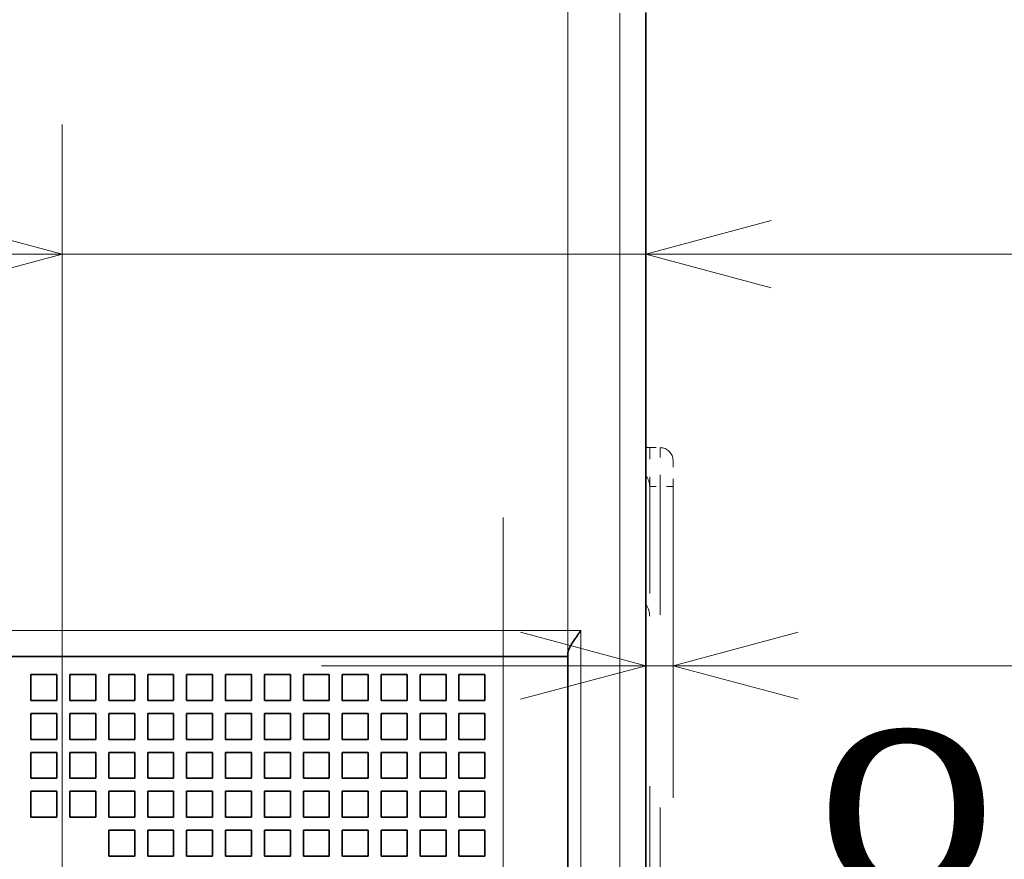
# Model space of a CAD drawing. Extents: x 0 to 422, y 0 to 297.
# Drawn here: x 87 to 102, y 209 to 222 of the extents above; entities that cross this region are included whole.
import ezdxf
from ezdxf.enums import TextEntityAlignment as Align

# ---------------------------------------------------------------- set-up
doc = ezdxf.new("R2010")
doc.units = 0
doc.linetypes.add('DASHDOT', pattern=[18.5, 12, -3, 0.5, -3])
doc.linetypes.add('DASHSPACE', pattern=[30, 12, -18])
doc.layers.get('0').update_dxf_attribs({"lineweight": 13})
doc.styles.get("Standard").update_dxf_attribs({"font": 'isocp.shx'})
doc.dimstyles.get("Standard").update_dxf_attribs({"dimtxt": 2.5, "dimasz": 2.5, "dimexe": 1.25, "dimexo": 0.625, "dimtad": 1, "dimcen": 2.5, "dimadec": 0, "dimazin": 0, "dimtfac": 1, "dimtmove": 0, "dimatfit": 0, "dimfxl": 1, "dimarcsym": 0})

# ---------------------------------------------------------------- blocks, each defined once
blk = doc.blocks.new('*D44')
at = {"color": 230, "lineweight": 13}
for p, q in [((49.577648, 212.595549), (49.577648, 279.218428)), ((95.177648, 212.595549), (95.177648, 279.218428)), ((49.577648, 277.218428), (95.177648, 277.218428))]:
    blk.add_line(p, q, dxfattribs=at)
for points in [[(51.509499, 277.736067), (49.577648, 277.218428), (51.509499, 276.700789)], [(93.245797, 276.700789), (95.177648, 277.218428), (93.245797, 277.736067)]]:
    blk.add_lwpolyline(points, dxfattribs=at)
for s, p, p2 in [('114', (68.624767, 278.218428), (76.13053, 278.218428)), ('"', (76.548157, 273.718428), (78.38149, 273.718428)), ('4.49', (66.373806, 273.718428), (76.548157, 273.718428))]:
    blk.add_text(s, height=2.5, dxfattribs=at).set_placement(p, p2, align=Align.FIT)
blk = doc.blocks.new('*D66')
at = {"color": 230, "lineweight": 13, "ltscale": 0.213115}
blk.add_line((87.377648, 212.275436), (87.377648, 220.800018), dxfattribs=at)
at = {"color": 230, "lineweight": 13, "ltscale": 0.076663}
blk.add_line((96.377648, 219.866524), (96.377648, 216.800018), dxfattribs=at)
at = {"color": 230, "lineweight": 13}
blk.add_line((82.377648, 218.800018), (123.389898, 218.800018), dxfattribs=at)
for points in [[(85.445796, 218.282381), (87.377648, 218.800018), (85.445796, 219.317657)], [(98.309499, 219.317657), (96.377648, 218.800018), (98.309499, 218.282381)]]:
    blk.add_lwpolyline(points, dxfattribs=at)
for s, p, p2 in [('22.5', (112.298879, 219.800018), (122.473232, 219.800018)), ('"', (121.556564, 215.300018), (123.389895, 215.300018)), ('0.89', (111.382211, 215.300018), (121.556564, 215.300018))]:
    blk.add_text(s, height=2.5, dxfattribs=at).set_placement(p, p2, align=Align.FIT)
blk = doc.blocks.new('*D67')
at = {"color": 230, "lineweight": 13, "ltscale": 0.287115}
for p, q in [((69.377648, 209.315436), (69.377648, 220.800018)), ((87.377648, 209.315436), (87.377648, 220.800018))]:
    blk.add_line(p, q, dxfattribs=at)
at = {"color": 230, "lineweight": 13, "ltscale": 0.45}
blk.add_line((69.377648, 218.800018), (87.377648, 218.800018), dxfattribs=at)
at = {"color": 230, "lineweight": 13}
for points in [[(71.3095, 219.317657), (69.377648, 218.800018), (71.3095, 218.282381)], [(85.445796, 218.282381), (87.377648, 218.800018), (85.445796, 219.317657)]]:
    blk.add_lwpolyline(points, dxfattribs=at)
for s, p, p2 in [('45', (75.95906, 219.800018), (80.796236, 219.800018)), ('"', (82.548157, 215.300018), (84.38149, 215.300018)), ('1.77', (72.373806, 215.300018), (82.548157, 215.300018))]:
    blk.add_text(s, height=2.5, dxfattribs=at).set_placement(p, p2, align=Align.FIT)
blk = doc.blocks.new('*D68')
at = {"color": 230, "lineweight": 13}
for p, q in [((95.177648, 214.595436), (95.177648, 261.01454)), ((96.377648, 224.515436), (96.377648, 261.01454))]:
    blk.add_line(p, q, dxfattribs=at)
at = {"color": 230, "lineweight": 13, "ltscale": 0.481775}
blk.add_line((82.106631, 259.014543), (101.377648, 259.014543), dxfattribs=at)
at = {"color": 230, "lineweight": 13}
for points in [[(93.245797, 258.496904), (95.177648, 259.014543), (93.245797, 259.532182)], [(98.309499, 259.532182), (96.377648, 259.014543), (98.309499, 258.496904)]]:
    blk.add_lwpolyline(points, dxfattribs=at)
for s, p, p2 in [('3', (87.02618, 260.01454), (89.194768, 260.01454)), ('"', (92.280982, 255.514543), (94.114317, 255.514543)), ('0.12', (82.106631, 255.514543), (92.280984, 255.514543))]:
    blk.add_text(s, height=2.5, dxfattribs=at).set_placement(p, p2, align=Align.FIT)
blk = doc.blocks.new('*D69')
at = {"color": 230, "lineweight": 13}
for p, q in [((61.577648, 212.595436), (61.577648, 269.938917)), ((95.177648, 212.595436), (95.177648, 269.938917)), ((61.577648, 267.938917), (95.177648, 267.938917))]:
    blk.add_line(p, q, dxfattribs=at)
for points in [[(63.509499, 268.456557), (61.577648, 267.938917), (63.509499, 267.421278)], [(93.245797, 267.421278), (95.177648, 267.938917), (93.245797, 268.456557)]]:
    blk.add_lwpolyline(points, dxfattribs=at)
for s, p, p2 in [('84', (75.95906, 268.938917), (80.796236, 268.938917)), ('"', (82.548157, 264.438917), (84.38149, 264.438917)), ('3.31', (72.373806, 264.438917), (82.548157, 264.438917))]:
    blk.add_text(s, height=2.5, dxfattribs=at).set_placement(p, p2, align=Align.FIT)
blk = doc.blocks.new('*D70')
at = {"color": 230, "lineweight": 13}
for p, q in [((96.377648, 230.395436), (96.377648, 117.963631)), ((78.377648, 143.106538), (78.377648, 117.963631))]:
    blk.add_line(p, q, dxfattribs=at)
at = {"color": 230, "lineweight": 13, "ltscale": 0.45}
blk.add_line((78.377648, 119.963631), (96.377648, 119.963631), dxfattribs=at)
at = {"color": 230, "lineweight": 13}
for points in [[(80.3095, 120.481264), (78.377648, 119.963631), (80.3095, 119.445991)], [(94.445797, 119.445991), (96.377648, 119.963631), (94.445797, 120.481264)]]:
    blk.add_lwpolyline(points, dxfattribs=at)
for s, p, p2 in [('45', (84.95906, 120.963631), (89.796236, 120.963631)), ('"', (91.548157, 116.463631), (93.381492, 116.463631)), ('1.77', (81.373806, 116.463631), (91.548157, 116.463631))]:
    blk.add_text(s, height=2.5, dxfattribs=at).set_placement(p, p2, align=Align.FIT)
blk = doc.blocks.new('*D72')
at = {"color": 230, "lineweight": 13, "ltscale": 0.052767}
for p, q in [((96.377648, 212.562509), (96.377648, 210.451846)), ((96.797648, 212.562509), (96.797648, 210.451846))]:
    blk.add_line(p, q, dxfattribs=at)
at = {"color": 230, "lineweight": 13, "ltscale": 0.489339}
blk.add_line((91.377648, 212.451846), (110.95122, 212.451846), dxfattribs=at)
at = {"color": 230, "lineweight": 13}
for points in [[(94.445797, 211.934208), (96.377648, 212.451846), (94.445797, 212.969484)], [(98.729499, 212.969484), (96.797648, 212.451846), (98.729499, 211.934208)]]:
    blk.add_lwpolyline(points, dxfattribs=at)
for s, p, p2 in [('1', (103.863084, 213.451846), (106.03167, 213.451846)), ('0.04', (98.943536, 208.951846), (109.117889, 208.951846)), ('"', (109.117889, 208.951846), (110.95122, 208.951846))]:
    blk.add_text(s, height=2.5, dxfattribs=at).set_placement(p, p2, align=Align.FIT)
blk = doc.blocks.new('BLOCK41')
at = {"color": 7, "linetype": 'DASHSPACE', "lineweight": 13}
for p, q in [((44, -43.5), (44, 34.8)), ((45, -43.5), (45, 34.8)), ((42.5, 11), (-72.5, 11)), ((42.5, 11), (42.5, -43.5)), ((39.5, 10), (-69.5, 10)), ((39.5, 10), (39.5, -43.5)), ((42, 10), (42, -43.5))]:
    blk.add_line(p, q, dxfattribs=at)
at = {"color": 7, "linetype": 'DASHSPACE', "lineweight": 13, "ltscale": 0.0625}
blk.add_line((42, 10), (39.5, 10), dxfattribs=at)
at = {"color": 7, "linetype": 'DASHSPACE', "lineweight": 13, "ltscale": 0.003349}
blk.add_line((42, 10), (42, 10.134), dxfattribs=at)
at = {"color": 7, "linetype": 'DASHSPACE', "lineweight": 13, "ltscale": 0.025}
for p, q in [((21.3, 9.3), (22.3, 9.3)), ((21.3, 9.3), (21.3, 8.3)), ((22.3, 9.3), (22.3, 8.3)), ((22.8, 9.3), (23.8, 9.3)), ((22.8, 9.3), (22.8, 8.3)), ((23.8, 9.3), (23.8, 8.3)), ((24.3, 9.3), (25.3, 9.3)), ((24.3, 9.3), (24.3, 8.3)), ((25.3, 9.3), (25.3, 8.3)), ((25.8, 9.3), (26.8, 9.3)), ((25.8, 9.3), (25.8, 8.3)), ((26.8, 9.3), (26.8, 8.3)), ((27.3, 9.3), (28.3, 9.3)), ((27.3, 9.3), (27.3, 8.3)), ((28.3, 9.3), (28.3, 8.3)), ((28.8, 9.3), (29.8, 9.3)), ((28.8, 9.3), (28.8, 8.3)), ((29.8, 9.3), (29.8, 8.3)), ((30.3, 9.3), (31.3, 9.3)), ((30.3, 9.3), (30.3, 8.3)), ((31.3, 9.3), (31.3, 8.3)), ((31.8, 9.3), (32.8, 9.3)), ((31.8, 9.3), (31.8, 8.3)), ((32.8, 9.3), (32.8, 8.3)), ((33.3, 9.3), (34.3, 9.3)), ((33.3, 9.3), (33.3, 8.3)), ((34.3, 9.3), (34.3, 8.3)), ((34.8, 9.3), (35.8, 9.3)), ((34.8, 9.3), (34.8, 8.3)), ((35.8, 9.3), (35.8, 8.3)), ((36.3, 9.3), (37.3, 9.3)), ((36.3, 9.3), (36.3, 8.3)), ((37.3, 9.3), (37.3, 8.3)), ((37.8, 9.3), (38.8, 9.3)), ((37.8, 9.3), (37.8, 8.3)), ((38.8, 9.3), (38.8, 8.3)), ((21.3, 8.3), (22.3, 8.3)), ((22.8, 8.3), (23.8, 8.3)), ((24.3, 8.3), (25.3, 8.3)), ((25.8, 8.3), (26.8, 8.3)), ((27.3, 8.3), (28.3, 8.3)), ((28.8, 8.3), (29.8, 8.3)), ((30.3, 8.3), (31.3, 8.3)), ((31.8, 8.3), (32.8, 8.3)), ((33.3, 8.3), (34.3, 8.3)), ((34.8, 8.3), (35.8, 8.3)), ((36.3, 8.3), (37.3, 8.3)), ((37.8, 8.3), (38.8, 8.3)), ((21.3, 7.8), (22.3, 7.8)), ((21.3, 7.8), (21.3, 6.8)), ((22.3, 7.8), (22.3, 6.8)), ((22.8, 7.8), (23.8, 7.8)), ((22.8, 7.8), (22.8, 6.8)), ((23.8, 7.8), (23.8, 6.8)), ((24.3, 7.8), (25.3, 7.8)), ((24.3, 7.8), (24.3, 6.8)), ((25.3, 7.8), (25.3, 6.8)), ((25.8, 7.8), (26.8, 7.8)), ((25.8, 7.8), (25.8, 6.8)), ((26.8, 7.8), (26.8, 6.8)), ((27.3, 7.8), (28.3, 7.8)), ((27.3, 7.8), (27.3, 6.8)), ((28.3, 7.8), (28.3, 6.8)), ((28.8, 7.8), (29.8, 7.8)), ((28.8, 7.8), (28.8, 6.8)), ((29.8, 7.8), (29.8, 6.8)), ((30.3, 7.8), (31.3, 7.8)), ((30.3, 7.8), (30.3, 6.8)), ((31.3, 7.8), (31.3, 6.8)), ((31.8, 7.8), (32.8, 7.8)), ((31.8, 7.8), (31.8, 6.8)), ((32.8, 7.8), (32.8, 6.8)), ((33.3, 7.8), (34.3, 7.8)), ((33.3, 7.8), (33.3, 6.8)), ((34.3, 7.8), (34.3, 6.8)), ((34.8, 7.8), (35.8, 7.8)), ((34.8, 7.8), (34.8, 6.8)), ((35.8, 7.8), (35.8, 6.8)), ((36.3, 7.8), (37.3, 7.8)), ((36.3, 7.8), (36.3, 6.8)), ((37.3, 7.8), (37.3, 6.8)), ((37.8, 7.8), (38.8, 7.8)), ((37.8, 7.8), (37.8, 6.8)), ((38.8, 7.8), (38.8, 6.8)), ((21.3, 6.8), (22.3, 6.8)), ((22.8, 6.8), (23.8, 6.8)), ((24.3, 6.8), (25.3, 6.8)), ((25.8, 6.8), (26.8, 6.8)), ((27.3, 6.8), (28.3, 6.8)), ((28.8, 6.8), (29.8, 6.8)), ((30.3, 6.8), (31.3, 6.8)), ((31.8, 6.8), (32.8, 6.8)), ((33.3, 6.8), (34.3, 6.8)), ((34.8, 6.8), (35.8, 6.8)), ((36.3, 6.8), (37.3, 6.8)), ((37.8, 6.8), (38.8, 6.8)), ((21.3, 6.3), (22.3, 6.3)), ((21.3, 6.3), (21.3, 5.3)), ((22.3, 6.3), (22.3, 5.3)), ((22.8, 6.3), (23.8, 6.3)), ((22.8, 6.3), (22.8, 5.3)), ((23.8, 6.3), (23.8, 5.3)), ((24.3, 6.3), (25.3, 6.3)), ((24.3, 6.3), (24.3, 5.3)), ((25.3, 6.3), (25.3, 5.3)), ((25.8, 6.3), (26.8, 6.3)), ((25.8, 6.3), (25.8, 5.3)), ((26.8, 6.3), (26.8, 5.3)), ((27.3, 6.3), (28.3, 6.3)), ((27.3, 6.3), (27.3, 5.3)), ((28.3, 6.3), (28.3, 5.3)), ((28.8, 6.3), (29.8, 6.3)), ((28.8, 6.3), (28.8, 5.3)), ((29.8, 6.3), (29.8, 5.3)), ((30.3, 6.3), (31.3, 6.3)), ((30.3, 6.3), (30.3, 5.3)), ((31.3, 6.3), (31.3, 5.3)), ((31.8, 6.3), (32.8, 6.3)), ((31.8, 6.3), (31.8, 5.3)), ((32.8, 6.3), (32.8, 5.3)), ((33.3, 6.3), (34.3, 6.3)), ((33.3, 6.3), (33.3, 5.3)), ((34.3, 6.3), (34.3, 5.3)), ((34.8, 6.3), (35.8, 6.3)), ((34.8, 6.3), (34.8, 5.3)), ((35.8, 6.3), (35.8, 5.3)), ((36.3, 6.3), (37.3, 6.3)), ((36.3, 6.3), (36.3, 5.3)), ((37.3, 6.3), (37.3, 5.3)), ((37.8, 6.3), (38.8, 6.3)), ((37.8, 6.3), (37.8, 5.3)), ((38.8, 6.3), (38.8, 5.3)), ((21.3, 5.3), (22.3, 5.3)), ((22.8, 5.3), (23.8, 5.3)), ((24.3, 5.3), (25.3, 5.3)), ((25.8, 5.3), (26.8, 5.3)), ((27.3, 5.3), (28.3, 5.3)), ((28.8, 5.3), (29.8, 5.3)), ((30.3, 5.3), (31.3, 5.3)), ((31.8, 5.3), (32.8, 5.3)), ((33.3, 5.3), (34.3, 5.3)), ((34.8, 5.3), (35.8, 5.3)), ((36.3, 5.3), (37.3, 5.3)), ((37.8, 5.3), (38.8, 5.3)), ((21.3, 4.8), (22.3, 4.8)), ((21.3, 4.8), (21.3, 3.8)), ((22.3, 4.8), (22.3, 3.8)), ((22.8, 4.8), (23.8, 4.8)), ((22.8, 4.8), (22.8, 3.8)), ((23.8, 4.8), (23.8, 3.8)), ((24.3, 4.8), (25.3, 4.8)), ((24.3, 4.8), (24.3, 3.8)), ((25.3, 4.8), (25.3, 3.8)), ((25.8, 4.8), (26.8, 4.8)), ((25.8, 4.8), (25.8, 3.8)), ((26.8, 4.8), (26.8, 3.8)), ((27.3, 4.8), (28.3, 4.8)), ((27.3, 4.8), (27.3, 3.8)), ((28.3, 4.8), (28.3, 3.8)), ((28.8, 4.8), (29.8, 4.8)), ((28.8, 4.8), (28.8, 3.8)), ((29.8, 4.8), (29.8, 3.8)), ((30.3, 4.8), (31.3, 4.8)), ((30.3, 4.8), (30.3, 3.8)), ((31.3, 4.8), (31.3, 3.8)), ((31.8, 4.8), (32.8, 4.8)), ((31.8, 4.8), (31.8, 3.8)), ((32.8, 4.8), (32.8, 3.8)), ((33.3, 4.8), (34.3, 4.8)), ((33.3, 4.8), (33.3, 3.8)), ((34.3, 4.8), (34.3, 3.8)), ((34.8, 4.8), (35.8, 4.8)), ((34.8, 4.8), (34.8, 3.8)), ((35.8, 4.8), (35.8, 3.8)), ((36.3, 4.8), (37.3, 4.8)), ((36.3, 4.8), (36.3, 3.8)), ((37.3, 4.8), (37.3, 3.8)), ((37.8, 4.8), (38.8, 4.8)), ((37.8, 4.8), (37.8, 3.8)), ((38.8, 4.8), (38.8, 3.8)), ((21.3, 3.8), (22.3, 3.8)), ((22.8, 3.8), (23.8, 3.8)), ((24.3, 3.8), (25.3, 3.8)), ((25.8, 3.8), (26.8, 3.8)), ((27.3, 3.8), (28.3, 3.8)), ((28.8, 3.8), (29.8, 3.8)), ((30.3, 3.8), (31.3, 3.8)), ((31.8, 3.8), (32.8, 3.8)), ((33.3, 3.8), (34.3, 3.8)), ((34.8, 3.8), (35.8, 3.8)), ((36.3, 3.8), (37.3, 3.8)), ((37.8, 3.8), (38.8, 3.8)), ((24.3, 3.3), (25.3, 3.3)), ((24.3, 3.3), (24.3, 2.3)), ((25.3, 3.3), (25.3, 2.3)), ((25.8, 3.3), (26.8, 3.3)), ((25.8, 3.3), (25.8, 2.3)), ((26.8, 3.3), (26.8, 2.3)), ((27.3, 3.3), (28.3, 3.3)), ((27.3, 3.3), (27.3, 2.3)), ((28.3, 3.3), (28.3, 2.3)), ((28.8, 3.3), (29.8, 3.3)), ((28.8, 3.3), (28.8, 2.3)), ((29.8, 3.3), (29.8, 2.3)), ((30.3, 3.3), (31.3, 3.3)), ((30.3, 3.3), (30.3, 2.3)), ((31.3, 3.3), (31.3, 2.3)), ((31.8, 3.3), (32.8, 3.3)), ((31.8, 3.3), (31.8, 2.3)), ((32.8, 3.3), (32.8, 2.3)), ((33.3, 3.3), (34.3, 3.3)), ((33.3, 3.3), (33.3, 2.3)), ((34.3, 3.3), (34.3, 2.3)), ((34.8, 3.3), (35.8, 3.3)), ((34.8, 3.3), (34.8, 2.3)), ((35.8, 3.3), (35.8, 2.3)), ((36.3, 3.3), (37.3, 3.3)), ((36.3, 3.3), (36.3, 2.3)), ((37.3, 3.3), (37.3, 2.3)), ((37.8, 3.3), (38.8, 3.3)), ((37.8, 3.3), (37.8, 2.3)), ((38.8, 3.3), (38.8, 2.3)), ((24.3, 2.3), (25.3, 2.3)), ((25.8, 2.3), (26.8, 2.3)), ((27.3, 2.3), (28.3, 2.3)), ((28.8, 2.3), (29.8, 2.3)), ((30.3, 2.3), (31.3, 2.3)), ((31.8, 2.3), (32.8, 2.3)), ((33.3, 2.3), (34.3, 2.3)), ((34.8, 2.3), (35.8, 2.3)), ((36.3, 2.3), (37.3, 2.3)), ((37.8, 2.3), (38.8, 2.3))]:
    blk.add_line(p, q, dxfattribs=at)
at = {"color": 7, "linetype": 'DASHSPACE', "lineweight": 13}
blk.add_open_spline([(42, 10.134), (42, 10.143), (42.001, 10.162), (42.007, 10.191), (42.016, 10.221), (42.028, 10.253), (42.042, 10.287), (42.058, 10.322), (42.076, 10.358), (42.096, 10.394), (42.118, 10.432), (42.141, 10.47), (42.165, 10.509), (42.19, 10.548), (42.215, 10.588), (42.242, 10.628), (42.269, 10.669), (42.297, 10.71), (42.325, 10.751), (42.354, 10.792), (42.382, 10.834), (42.412, 10.875), (42.441, 10.917), (42.47, 10.959), (42.49, 10.986), (42.5, 11)], degree=3, knots=[0, 0, 0, 0, 0.026765, 0.05605, 0.087884, 0.122147, 0.15864, 0.197134, 0.237405, 0.279263, 0.322548, 0.367094, 0.412749, 0.459374, 0.506848, 0.555059, 0.60391, 0.653309, 0.703175, 0.753429, 0.803998, 0.854815, 0.905815, 0.956934, 1.008112, 1.008112, 1.008112, 1.008112], dxfattribs=at)
blk = doc.blocks.new('BLOCK82')
at = {"color": 7, "lineweight": 13}
for p, q in [((44, -43.5), (44, 34.8)), ((44, -43.5), (44, 34.8)), ((42.5, 11), (-42.5, 11)), ((42.5, 11), (-42.5, 11)), ((42.5, 11), (42.5, -43.5)), ((42.5, 11), (42.5, -43.5)), ((39.5, 10), (39.5, -43.5)), ((39.5, 10), (39.5, -43.5))]:
    blk.add_line(p, q, dxfattribs=at)
at = {"color": 7, "lineweight": 35}
for p, q in [((45, -43.5), (45, 34.8)), ((45, -43.5), (45, 34.8)), ((39.5, 10), (-39.5, 10)), ((39.5, 10), (-39.5, 10)), ((42, 10), (42, -43.5)), ((42, 10), (42, -43.5))]:
    blk.add_line(p, q, dxfattribs=at)
at = {"color": 7, "linetype": 'DASHSPACE', "lineweight": 13, "ltscale": 0.00375}
blk.add_line((45, 18.05), (45.15, 18.05), dxfattribs=at)
at = {"color": 7, "linetype": 'DASHSPACE', "lineweight": 13, "ltscale": 0.01}
for p, q in [((45.15, 18.05), (45.55, 18.05)), ((45.15, 16.55), (45.55, 16.55))]:
    blk.add_line(p, q, dxfattribs=at)
at = {"color": 7, "linetype": 'DASHSPACE', "lineweight": 13, "ltscale": 0.0375}
for p, q in [((45.15, 18.05), (45.15, 16.55)), ((45.55, 16.55), (45.55, 18.05))]:
    blk.add_line(p, q, dxfattribs=at)
at = {"color": 7, "linetype": 'DASHSPACE', "lineweight": 13, "ltscale": 0.025}
blk.add_line((46.05, 16.55), (46.05, 17.55), dxfattribs=at)
at = {"color": 7, "linetype": 'DASHSPACE', "lineweight": 13, "ltscale": 0.4125}
for p, q in [((45.15, 0.05), (45.15, 16.55)), ((45.55, 16.55), (45.55, 0.05))]:
    blk.add_line(p, q, dxfattribs=at)
at = {"color": 7, "linetype": 'DASHSPACE', "lineweight": 13, "ltscale": 0.0125}
blk.add_line((46.05, 16.55), (45.55, 16.55), dxfattribs=at)
at = {"color": 7, "linetype": 'DASHSPACE', "lineweight": 13}
blk.add_line((46.05, 16.55), (46.05, -16.45), dxfattribs=at)
at = {"color": 7, "lineweight": 35, "ltscale": 0.0625}
blk.add_line((42, 10), (39.5, 10), dxfattribs=at)
blk.add_line((42, 10), (39.5, 10), dxfattribs=at)
at = {"color": 7, "lineweight": 35, "ltscale": 0.003349}
blk.add_line((42, 10), (42, 10.134), dxfattribs=at)
blk.add_line((42, 10), (42, 10.134), dxfattribs=at)
at = {"color": 7, "lineweight": 35, "ltscale": 0.025}
for p, q in [((21.3, 9.3), (21.3, 8.3)), ((21.3, 9.3), (22.3, 9.3)), ((21.3, 9.3), (21.3, 8.3)), ((21.3, 9.3), (22.3, 9.3)), ((22.3, 9.3), (22.3, 8.3)), ((22.3, 9.3), (22.3, 8.3)), ((22.8, 9.3), (22.8, 8.3)), ((22.8, 9.3), (23.8, 9.3)), ((22.8, 9.3), (22.8, 8.3)), ((22.8, 9.3), (23.8, 9.3)), ((23.8, 9.3), (23.8, 8.3)), ((23.8, 9.3), (23.8, 8.3)), ((24.3, 9.3), (24.3, 8.3)), ((24.3, 9.3), (25.3, 9.3)), ((24.3, 9.3), (24.3, 8.3)), ((24.3, 9.3), (25.3, 9.3)), ((25.3, 9.3), (25.3, 8.3)), ((25.3, 9.3), (25.3, 8.3)), ((25.8, 9.3), (25.8, 8.3)), ((25.8, 9.3), (26.8, 9.3)), ((25.8, 9.3), (25.8, 8.3)), ((25.8, 9.3), (26.8, 9.3)), ((26.8, 9.3), (26.8, 8.3)), ((26.8, 9.3), (26.8, 8.3)), ((27.3, 9.3), (27.3, 8.3)), ((27.3, 9.3), (28.3, 9.3)), ((27.3, 9.3), (27.3, 8.3)), ((27.3, 9.3), (28.3, 9.3)), ((28.3, 9.3), (28.3, 8.3)), ((28.3, 9.3), (28.3, 8.3)), ((28.8, 9.3), (28.8, 8.3)), ((28.8, 9.3), (29.8, 9.3)), ((28.8, 9.3), (28.8, 8.3)), ((28.8, 9.3), (29.8, 9.3)), ((29.8, 9.3), (29.8, 8.3)), ((29.8, 9.3), (29.8, 8.3)), ((30.3, 9.3), (30.3, 8.3)), ((30.3, 9.3), (31.3, 9.3)), ((30.3, 9.3), (30.3, 8.3)), ((30.3, 9.3), (31.3, 9.3)), ((31.3, 9.3), (31.3, 8.3)), ((31.3, 9.3), (31.3, 8.3)), ((31.8, 9.3), (31.8, 8.3)), ((31.8, 9.3), (32.8, 9.3)), ((31.8, 9.3), (31.8, 8.3)), ((31.8, 9.3), (32.8, 9.3)), ((32.8, 9.3), (32.8, 8.3)), ((32.8, 9.3), (32.8, 8.3)), ((33.3, 9.3), (33.3, 8.3)), ((33.3, 9.3), (34.3, 9.3)), ((33.3, 9.3), (33.3, 8.3)), ((33.3, 9.3), (34.3, 9.3)), ((34.3, 9.3), (34.3, 8.3)), ((34.3, 9.3), (34.3, 8.3)), ((34.8, 9.3), (34.8, 8.3)), ((34.8, 9.3), (35.8, 9.3)), ((34.8, 9.3), (34.8, 8.3)), ((34.8, 9.3), (35.8, 9.3)), ((35.8, 9.3), (35.8, 8.3)), ((35.8, 9.3), (35.8, 8.3)), ((36.3, 9.3), (36.3, 8.3)), ((36.3, 9.3), (37.3, 9.3)), ((36.3, 9.3), (36.3, 8.3)), ((36.3, 9.3), (37.3, 9.3)), ((37.3, 9.3), (37.3, 8.3)), ((37.3, 9.3), (37.3, 8.3)), ((37.8, 9.3), (38.8, 9.3)), ((37.8, 9.3), (37.8, 8.3)), ((37.8, 9.3), (38.8, 9.3)), ((37.8, 9.3), (37.8, 8.3)), ((38.8, 9.3), (38.8, 8.3)), ((38.8, 9.3), (38.8, 8.3)), ((21.3, 8.3), (22.3, 8.3)), ((21.3, 8.3), (22.3, 8.3)), ((22.8, 8.3), (23.8, 8.3)), ((22.8, 8.3), (23.8, 8.3)), ((24.3, 8.3), (25.3, 8.3)), ((24.3, 8.3), (25.3, 8.3)), ((25.8, 8.3), (26.8, 8.3)), ((25.8, 8.3), (26.8, 8.3)), ((27.3, 8.3), (28.3, 8.3)), ((27.3, 8.3), (28.3, 8.3)), ((28.8, 8.3), (29.8, 8.3)), ((28.8, 8.3), (29.8, 8.3)), ((30.3, 8.3), (31.3, 8.3)), ((30.3, 8.3), (31.3, 8.3)), ((31.8, 8.3), (32.8, 8.3)), ((31.8, 8.3), (32.8, 8.3)), ((33.3, 8.3), (34.3, 8.3)), ((33.3, 8.3), (34.3, 8.3)), ((34.8, 8.3), (35.8, 8.3)), ((34.8, 8.3), (35.8, 8.3)), ((36.3, 8.3), (37.3, 8.3)), ((36.3, 8.3), (37.3, 8.3)), ((37.8, 8.3), (38.8, 8.3)), ((37.8, 8.3), (38.8, 8.3)), ((21.3, 7.8), (21.3, 6.8)), ((21.3, 7.8), (22.3, 7.8)), ((21.3, 7.8), (21.3, 6.8)), ((21.3, 7.8), (22.3, 7.8)), ((22.3, 7.8), (22.3, 6.8)), ((22.3, 7.8), (22.3, 6.8)), ((22.8, 7.8), (22.8, 6.8)), ((22.8, 7.8), (23.8, 7.8)), ((22.8, 7.8), (22.8, 6.8)), ((22.8, 7.8), (23.8, 7.8)), ((23.8, 7.8), (23.8, 6.8)), ((23.8, 7.8), (23.8, 6.8)), ((24.3, 7.8), (24.3, 6.8)), ((24.3, 7.8), (25.3, 7.8)), ((24.3, 7.8), (24.3, 6.8)), ((24.3, 7.8), (25.3, 7.8)), ((25.3, 7.8), (25.3, 6.8)), ((25.3, 7.8), (25.3, 6.8)), ((25.8, 7.8), (25.8, 6.8)), ((25.8, 7.8), (26.8, 7.8)), ((25.8, 7.8), (25.8, 6.8)), ((25.8, 7.8), (26.8, 7.8)), ((26.8, 7.8), (26.8, 6.8)), ((26.8, 7.8), (26.8, 6.8)), ((27.3, 7.8), (27.3, 6.8)), ((27.3, 7.8), (28.3, 7.8)), ((27.3, 7.8), (27.3, 6.8)), ((27.3, 7.8), (28.3, 7.8)), ((28.3, 7.8), (28.3, 6.8)), ((28.3, 7.8), (28.3, 6.8)), ((28.8, 7.8), (28.8, 6.8)), ((28.8, 7.8), (29.8, 7.8)), ((28.8, 7.8), (28.8, 6.8)), ((28.8, 7.8), (29.8, 7.8)), ((29.8, 7.8), (29.8, 6.8)), ((29.8, 7.8), (29.8, 6.8)), ((30.3, 7.8), (30.3, 6.8)), ((30.3, 7.8), (31.3, 7.8)), ((30.3, 7.8), (30.3, 6.8)), ((30.3, 7.8), (31.3, 7.8)), ((31.3, 7.8), (31.3, 6.8)), ((31.3, 7.8), (31.3, 6.8)), ((31.8, 7.8), (31.8, 6.8)), ((31.8, 7.8), (32.8, 7.8)), ((31.8, 7.8), (31.8, 6.8)), ((31.8, 7.8), (32.8, 7.8)), ((32.8, 7.8), (32.8, 6.8)), ((32.8, 7.8), (32.8, 6.8)), ((33.3, 7.8), (33.3, 6.8)), ((33.3, 7.8), (34.3, 7.8)), ((33.3, 7.8), (33.3, 6.8)), ((33.3, 7.8), (34.3, 7.8)), ((34.3, 7.8), (34.3, 6.8)), ((34.3, 7.8), (34.3, 6.8)), ((34.8, 7.8), (34.8, 6.8)), ((34.8, 7.8), (35.8, 7.8)), ((34.8, 7.8), (34.8, 6.8)), ((34.8, 7.8), (35.8, 7.8)), ((35.8, 7.8), (35.8, 6.8)), ((35.8, 7.8), (35.8, 6.8)), ((36.3, 7.8), (36.3, 6.8)), ((36.3, 7.8), (37.3, 7.8)), ((36.3, 7.8), (36.3, 6.8)), ((36.3, 7.8), (37.3, 7.8)), ((37.3, 7.8), (37.3, 6.8)), ((37.3, 7.8), (37.3, 6.8)), ((37.8, 7.8), (38.8, 7.8)), ((37.8, 7.8), (37.8, 6.8)), ((37.8, 7.8), (38.8, 7.8)), ((37.8, 7.8), (37.8, 6.8)), ((38.8, 7.8), (38.8, 6.8)), ((38.8, 7.8), (38.8, 6.8)), ((21.3, 6.8), (22.3, 6.8)), ((21.3, 6.8), (22.3, 6.8)), ((22.8, 6.8), (23.8, 6.8)), ((22.8, 6.8), (23.8, 6.8)), ((24.3, 6.8), (25.3, 6.8)), ((24.3, 6.8), (25.3, 6.8)), ((25.8, 6.8), (26.8, 6.8)), ((25.8, 6.8), (26.8, 6.8)), ((27.3, 6.8), (28.3, 6.8)), ((27.3, 6.8), (28.3, 6.8)), ((28.8, 6.8), (29.8, 6.8)), ((28.8, 6.8), (29.8, 6.8)), ((30.3, 6.8), (31.3, 6.8)), ((30.3, 6.8), (31.3, 6.8)), ((31.8, 6.8), (32.8, 6.8)), ((31.8, 6.8), (32.8, 6.8)), ((33.3, 6.8), (34.3, 6.8)), ((33.3, 6.8), (34.3, 6.8)), ((34.8, 6.8), (35.8, 6.8)), ((34.8, 6.8), (35.8, 6.8)), ((36.3, 6.8), (37.3, 6.8)), ((36.3, 6.8), (37.3, 6.8)), ((37.8, 6.8), (38.8, 6.8)), ((37.8, 6.8), (38.8, 6.8)), ((21.3, 6.3), (21.3, 5.3)), ((21.3, 6.3), (22.3, 6.3)), ((21.3, 6.3), (21.3, 5.3)), ((21.3, 6.3), (22.3, 6.3)), ((22.3, 6.3), (22.3, 5.3)), ((22.3, 6.3), (22.3, 5.3)), ((22.8, 6.3), (22.8, 5.3)), ((22.8, 6.3), (23.8, 6.3)), ((22.8, 6.3), (22.8, 5.3)), ((22.8, 6.3), (23.8, 6.3)), ((23.8, 6.3), (23.8, 5.3)), ((23.8, 6.3), (23.8, 5.3)), ((24.3, 6.3), (24.3, 5.3)), ((24.3, 6.3), (25.3, 6.3)), ((24.3, 6.3), (24.3, 5.3)), ((24.3, 6.3), (25.3, 6.3)), ((25.3, 6.3), (25.3, 5.3)), ((25.3, 6.3), (25.3, 5.3)), ((25.8, 6.3), (25.8, 5.3)), ((25.8, 6.3), (26.8, 6.3)), ((25.8, 6.3), (25.8, 5.3)), ((25.8, 6.3), (26.8, 6.3)), ((26.8, 6.3), (26.8, 5.3)), ((26.8, 6.3), (26.8, 5.3)), ((27.3, 6.3), (27.3, 5.3)), ((27.3, 6.3), (28.3, 6.3)), ((27.3, 6.3), (27.3, 5.3)), ((27.3, 6.3), (28.3, 6.3)), ((28.3, 6.3), (28.3, 5.3)), ((28.3, 6.3), (28.3, 5.3)), ((28.8, 6.3), (28.8, 5.3)), ((28.8, 6.3), (29.8, 6.3)), ((28.8, 6.3), (28.8, 5.3)), ((28.8, 6.3), (29.8, 6.3)), ((29.8, 6.3), (29.8, 5.3)), ((29.8, 6.3), (29.8, 5.3)), ((30.3, 6.3), (30.3, 5.3)), ((30.3, 6.3), (31.3, 6.3)), ((30.3, 6.3), (30.3, 5.3)), ((30.3, 6.3), (31.3, 6.3)), ((31.3, 6.3), (31.3, 5.3)), ((31.3, 6.3), (31.3, 5.3)), ((31.8, 6.3), (31.8, 5.3)), ((31.8, 6.3), (32.8, 6.3)), ((31.8, 6.3), (31.8, 5.3)), ((31.8, 6.3), (32.8, 6.3)), ((32.8, 6.3), (32.8, 5.3)), ((32.8, 6.3), (32.8, 5.3)), ((33.3, 6.3), (33.3, 5.3)), ((33.3, 6.3), (34.3, 6.3)), ((33.3, 6.3), (33.3, 5.3)), ((33.3, 6.3), (34.3, 6.3)), ((34.3, 6.3), (34.3, 5.3)), ((34.3, 6.3), (34.3, 5.3)), ((34.8, 6.3), (34.8, 5.3)), ((34.8, 6.3), (35.8, 6.3)), ((34.8, 6.3), (34.8, 5.3)), ((34.8, 6.3), (35.8, 6.3)), ((35.8, 6.3), (35.8, 5.3)), ((35.8, 6.3), (35.8, 5.3)), ((36.3, 6.3), (36.3, 5.3)), ((36.3, 6.3), (37.3, 6.3)), ((36.3, 6.3), (36.3, 5.3)), ((36.3, 6.3), (37.3, 6.3)), ((37.3, 6.3), (37.3, 5.3)), ((37.3, 6.3), (37.3, 5.3)), ((37.8, 6.3), (37.8, 5.3)), ((37.8, 6.3), (38.8, 6.3)), ((37.8, 6.3), (37.8, 5.3)), ((37.8, 6.3), (38.8, 6.3)), ((38.8, 6.3), (38.8, 5.3)), ((38.8, 6.3), (38.8, 5.3)), ((21.3, 5.3), (22.3, 5.3)), ((21.3, 5.3), (22.3, 5.3)), ((22.8, 5.3), (23.8, 5.3)), ((22.8, 5.3), (23.8, 5.3)), ((24.3, 5.3), (25.3, 5.3)), ((24.3, 5.3), (25.3, 5.3)), ((25.8, 5.3), (26.8, 5.3)), ((25.8, 5.3), (26.8, 5.3)), ((27.3, 5.3), (28.3, 5.3)), ((27.3, 5.3), (28.3, 5.3)), ((28.8, 5.3), (29.8, 5.3)), ((28.8, 5.3), (29.8, 5.3)), ((30.3, 5.3), (31.3, 5.3)), ((30.3, 5.3), (31.3, 5.3)), ((31.8, 5.3), (32.8, 5.3)), ((31.8, 5.3), (32.8, 5.3)), ((33.3, 5.3), (34.3, 5.3)), ((33.3, 5.3), (34.3, 5.3)), ((34.8, 5.3), (35.8, 5.3)), ((34.8, 5.3), (35.8, 5.3)), ((36.3, 5.3), (37.3, 5.3)), ((36.3, 5.3), (37.3, 5.3)), ((37.8, 5.3), (38.8, 5.3)), ((37.8, 5.3), (38.8, 5.3)), ((21.3, 4.8), (21.3, 3.8)), ((21.3, 4.8), (22.3, 4.8)), ((21.3, 4.8), (21.3, 3.8)), ((21.3, 4.8), (22.3, 4.8)), ((22.3, 4.8), (22.3, 3.8)), ((22.3, 4.8), (22.3, 3.8)), ((22.8, 4.8), (22.8, 3.8)), ((22.8, 4.8), (23.8, 4.8)), ((22.8, 4.8), (22.8, 3.8)), ((22.8, 4.8), (23.8, 4.8)), ((23.8, 4.8), (23.8, 3.8)), ((23.8, 4.8), (23.8, 3.8)), ((24.3, 4.8), (24.3, 3.8)), ((24.3, 4.8), (25.3, 4.8)), ((24.3, 4.8), (24.3, 3.8)), ((24.3, 4.8), (25.3, 4.8)), ((25.3, 4.8), (25.3, 3.8)), ((25.3, 4.8), (25.3, 3.8)), ((25.8, 4.8), (25.8, 3.8)), ((25.8, 4.8), (26.8, 4.8)), ((25.8, 4.8), (25.8, 3.8)), ((25.8, 4.8), (26.8, 4.8)), ((26.8, 4.8), (26.8, 3.8)), ((26.8, 4.8), (26.8, 3.8)), ((27.3, 4.8), (27.3, 3.8)), ((27.3, 4.8), (28.3, 4.8)), ((27.3, 4.8), (27.3, 3.8)), ((27.3, 4.8), (28.3, 4.8)), ((28.3, 4.8), (28.3, 3.8)), ((28.3, 4.8), (28.3, 3.8)), ((28.8, 4.8), (28.8, 3.8)), ((28.8, 4.8), (29.8, 4.8)), ((28.8, 4.8), (28.8, 3.8)), ((28.8, 4.8), (29.8, 4.8)), ((29.8, 4.8), (29.8, 3.8)), ((29.8, 4.8), (29.8, 3.8)), ((30.3, 4.8), (30.3, 3.8)), ((30.3, 4.8), (31.3, 4.8)), ((30.3, 4.8), (30.3, 3.8)), ((30.3, 4.8), (31.3, 4.8)), ((31.3, 4.8), (31.3, 3.8)), ((31.3, 4.8), (31.3, 3.8)), ((31.8, 4.8), (31.8, 3.8)), ((31.8, 4.8), (32.8, 4.8)), ((31.8, 4.8), (31.8, 3.8)), ((31.8, 4.8), (32.8, 4.8)), ((32.8, 4.8), (32.8, 3.8)), ((32.8, 4.8), (32.8, 3.8)), ((33.3, 4.8), (33.3, 3.8)), ((33.3, 4.8), (34.3, 4.8)), ((33.3, 4.8), (33.3, 3.8)), ((33.3, 4.8), (34.3, 4.8)), ((34.3, 4.8), (34.3, 3.8)), ((34.3, 4.8), (34.3, 3.8)), ((34.8, 4.8), (34.8, 3.8)), ((34.8, 4.8), (35.8, 4.8)), ((34.8, 4.8), (34.8, 3.8)), ((34.8, 4.8), (35.8, 4.8)), ((35.8, 4.8), (35.8, 3.8)), ((35.8, 4.8), (35.8, 3.8)), ((36.3, 4.8), (36.3, 3.8)), ((36.3, 4.8), (37.3, 4.8)), ((36.3, 4.8), (36.3, 3.8)), ((36.3, 4.8), (37.3, 4.8)), ((37.3, 4.8), (37.3, 3.8)), ((37.3, 4.8), (37.3, 3.8)), ((37.8, 4.8), (37.8, 3.8)), ((37.8, 4.8), (38.8, 4.8)), ((37.8, 4.8), (37.8, 3.8)), ((37.8, 4.8), (38.8, 4.8)), ((38.8, 4.8), (38.8, 3.8)), ((38.8, 4.8), (38.8, 3.8)), ((21.3, 3.8), (22.3, 3.8)), ((21.3, 3.8), (22.3, 3.8)), ((22.8, 3.8), (23.8, 3.8)), ((22.8, 3.8), (23.8, 3.8)), ((24.3, 3.8), (25.3, 3.8)), ((24.3, 3.8), (25.3, 3.8)), ((25.8, 3.8), (26.8, 3.8)), ((25.8, 3.8), (26.8, 3.8)), ((27.3, 3.8), (28.3, 3.8)), ((27.3, 3.8), (28.3, 3.8)), ((28.8, 3.8), (29.8, 3.8)), ((28.8, 3.8), (29.8, 3.8)), ((30.3, 3.8), (31.3, 3.8)), ((30.3, 3.8), (31.3, 3.8)), ((31.8, 3.8), (32.8, 3.8)), ((31.8, 3.8), (32.8, 3.8)), ((33.3, 3.8), (34.3, 3.8)), ((33.3, 3.8), (34.3, 3.8)), ((34.8, 3.8), (35.8, 3.8)), ((34.8, 3.8), (35.8, 3.8)), ((36.3, 3.8), (37.3, 3.8)), ((36.3, 3.8), (37.3, 3.8)), ((37.8, 3.8), (38.8, 3.8)), ((37.8, 3.8), (38.8, 3.8)), ((24.3, 3.3), (24.3, 2.3)), ((24.3, 3.3), (25.3, 3.3)), ((24.3, 3.3), (24.3, 2.3)), ((24.3, 3.3), (25.3, 3.3)), ((25.3, 3.3), (25.3, 2.3)), ((25.3, 3.3), (25.3, 2.3)), ((25.8, 3.3), (25.8, 2.3)), ((25.8, 3.3), (26.8, 3.3)), ((25.8, 3.3), (25.8, 2.3)), ((25.8, 3.3), (26.8, 3.3)), ((26.8, 3.3), (26.8, 2.3)), ((26.8, 3.3), (26.8, 2.3)), ((27.3, 3.3), (27.3, 2.3)), ((27.3, 3.3), (28.3, 3.3)), ((27.3, 3.3), (27.3, 2.3)), ((27.3, 3.3), (28.3, 3.3)), ((28.3, 3.3), (28.3, 2.3)), ((28.3, 3.3), (28.3, 2.3)), ((28.8, 3.3), (28.8, 2.3)), ((28.8, 3.3), (29.8, 3.3)), ((28.8, 3.3), (28.8, 2.3)), ((28.8, 3.3), (29.8, 3.3)), ((29.8, 3.3), (29.8, 2.3)), ((29.8, 3.3), (29.8, 2.3)), ((30.3, 3.3), (30.3, 2.3)), ((30.3, 3.3), (31.3, 3.3)), ((30.3, 3.3), (30.3, 2.3)), ((30.3, 3.3), (31.3, 3.3)), ((31.3, 3.3), (31.3, 2.3)), ((31.3, 3.3), (31.3, 2.3)), ((31.8, 3.3), (31.8, 2.3)), ((31.8, 3.3), (32.8, 3.3)), ((31.8, 3.3), (31.8, 2.3)), ((31.8, 3.3), (32.8, 3.3)), ((32.8, 3.3), (32.8, 2.3)), ((32.8, 3.3), (32.8, 2.3)), ((33.3, 3.3), (33.3, 2.3)), ((33.3, 3.3), (34.3, 3.3)), ((33.3, 3.3), (33.3, 2.3)), ((33.3, 3.3), (34.3, 3.3)), ((34.3, 3.3), (34.3, 2.3)), ((34.3, 3.3), (34.3, 2.3)), ((34.8, 3.3), (34.8, 2.3)), ((34.8, 3.3), (35.8, 3.3)), ((34.8, 3.3), (34.8, 2.3)), ((34.8, 3.3), (35.8, 3.3)), ((35.8, 3.3), (35.8, 2.3)), ((35.8, 3.3), (35.8, 2.3)), ((36.3, 3.3), (36.3, 2.3)), ((36.3, 3.3), (37.3, 3.3)), ((36.3, 3.3), (36.3, 2.3)), ((36.3, 3.3), (37.3, 3.3)), ((37.3, 3.3), (37.3, 2.3)), ((37.3, 3.3), (37.3, 2.3)), ((37.8, 3.3), (37.8, 2.3)), ((37.8, 3.3), (38.8, 3.3)), ((37.8, 3.3), (37.8, 2.3)), ((37.8, 3.3), (38.8, 3.3)), ((38.8, 3.3), (38.8, 2.3)), ((38.8, 3.3), (38.8, 2.3)), ((24.3, 2.3), (25.3, 2.3)), ((24.3, 2.3), (25.3, 2.3)), ((25.8, 2.3), (26.8, 2.3)), ((25.8, 2.3), (26.8, 2.3)), ((27.3, 2.3), (28.3, 2.3)), ((27.3, 2.3), (28.3, 2.3)), ((28.8, 2.3), (29.8, 2.3)), ((28.8, 2.3), (29.8, 2.3)), ((30.3, 2.3), (31.3, 2.3)), ((30.3, 2.3), (31.3, 2.3)), ((31.8, 2.3), (32.8, 2.3)), ((31.8, 2.3), (32.8, 2.3)), ((33.3, 2.3), (34.3, 2.3)), ((33.3, 2.3), (34.3, 2.3)), ((34.8, 2.3), (35.8, 2.3)), ((34.8, 2.3), (35.8, 2.3)), ((36.3, 2.3), (37.3, 2.3)), ((36.3, 2.3), (37.3, 2.3)), ((37.8, 2.3), (38.8, 2.3)), ((37.8, 2.3), (38.8, 2.3))]:
    blk.add_line(p, q, dxfattribs=at)
at = {"color": 7, "linetype": 'DASHSPACE', "lineweight": 13}
for centre, radius, start, end in [((45.55, 17.55), 0.5, 0, 90), ((44.525, 16.556), 0.625, 359.3331, 40.4404), ((44.4, 11.55), 0.75, 0, 36.8805)]:
    blk.add_arc(centre, radius, start, end, dxfattribs=at)
at = {"color": 7, "lineweight": 35}
blk.add_open_spline([(42, 10.134), (42, 10.143), (42.001, 10.162), (42.007, 10.19), (42.016, 10.221), (42.028, 10.253), (42.042, 10.287), (42.058, 10.321), (42.076, 10.357), (42.096, 10.394), (42.118, 10.431), (42.141, 10.47), (42.165, 10.508), (42.189, 10.548), (42.215, 10.588), (42.242, 10.628), (42.269, 10.668), (42.297, 10.709), (42.325, 10.75), (42.354, 10.792), (42.382, 10.833), (42.412, 10.875), (42.441, 10.916), (42.47, 10.958), (42.49, 10.986), (42.5, 11)], degree=3, knots=[0, 0, 0, 0, 0.026769, 0.056049, 0.08786, 0.122081, 0.158516, 0.196951, 0.237192, 0.27905, 0.322345, 0.366906, 0.412581, 0.45923, 0.506727, 0.55496, 0.603828, 0.653242, 0.703118, 0.753382, 0.803962, 0.854788, 0.905796, 0.956924, 1.008112, 1.008112, 1.008112, 1.008112], dxfattribs=at)
blk.add_open_spline([(42, 10.134), (42, 10.143), (42.001, 10.162), (42.007, 10.19), (42.016, 10.221), (42.028, 10.253), (42.042, 10.287), (42.058, 10.321), (42.076, 10.357), (42.096, 10.394), (42.118, 10.431), (42.141, 10.47), (42.165, 10.508), (42.189, 10.548), (42.215, 10.588), (42.242, 10.628), (42.269, 10.668), (42.297, 10.709), (42.325, 10.75), (42.354, 10.792), (42.382, 10.833), (42.412, 10.875), (42.441, 10.916), (42.47, 10.958), (42.49, 10.986), (42.5, 11)], degree=3, knots=[0, 0, 0, 0, 0.026769, 0.056049, 0.08786, 0.122081, 0.158516, 0.196951, 0.237192, 0.27905, 0.322345, 0.366906, 0.412581, 0.45923, 0.506727, 0.55496, 0.603828, 0.653242, 0.703118, 0.753382, 0.803962, 0.854788, 0.905796, 0.956924, 1.008112, 1.008112, 1.008112, 1.008112], dxfattribs=at)

msp = doc.modelspace()

# ---------------------------------------------------------------- linework, layer by layer
at = {"color": 7, "linetype": 'DASHDOT', "lineweight": 13}
msp.add_line((94.177648, 189.055437), (94.177648, 214.735436), dxfattribs=at)

# ---------------------------------------------------------------- block references
at = {"lineweight": 0, "xscale": 0.4, "yscale": 0.4, "zscale": 0.4}
for name in ['BLOCK41', 'BLOCK82']:
    msp.add_blockref(name, (78.377648, 208.595436), dxfattribs=at)

# ---------------------------------------------------------------- dimensions: what is measured, and where the dimension line sits
at = {"color": 0, "lineweight": 0}
for base, p1, p2, angle, picture, middle in [((95.177648, 277.218428), (49.577648, 212.595549), (95.177648, 212.595549), 359.998092, '*D44', (72.377648, 277.218428)), ((95.177648, 267.938917), (61.577648, 212.595436), (95.177648, 212.595436), 359.998092, '*D69', (78.377648, 267.938917)), ((96.377648, 259.014543), (95.177648, 212.595436), (96.377648, 222.515436), 359.998092, '*D68', (88.110474, 259.014543)), ((78.377648, 119.963628), (96.377648, 230.395436), (78.377648, 143.106539), 179.999046, '*D70', (87.377648, 119.963628)), ((87.377648, 218.800018), (69.377648, 209.315436), (87.377648, 209.315436), 359.998092, '*D67', (78.377648, 218.800018)), ((96.377648, 218.800018), (87.377648, 210.275436), (96.377648, 221.866524), 359.998092, '*D66', (117.386054, 218.800018)), ((96.377648, 212.451846), (96.797648, 214.562508), (96.377648, 214.562508), 179.999046, '*D72', (104.947378, 212.451846))]:
    dim = msp.add_linear_dim(base=base, p1=p1, p2=p2, angle=angle, dimstyle='STANDARD', override={"dimlfac": 2.5}, dxfattribs=at)
    dim.commit()
    dim.dimension.update_dxf_attribs({"geometry": picture, "text_midpoint": middle, "dimtype": 160, "oblique_angle": 89.999523})

doc.saveas('drawing.dxf')
